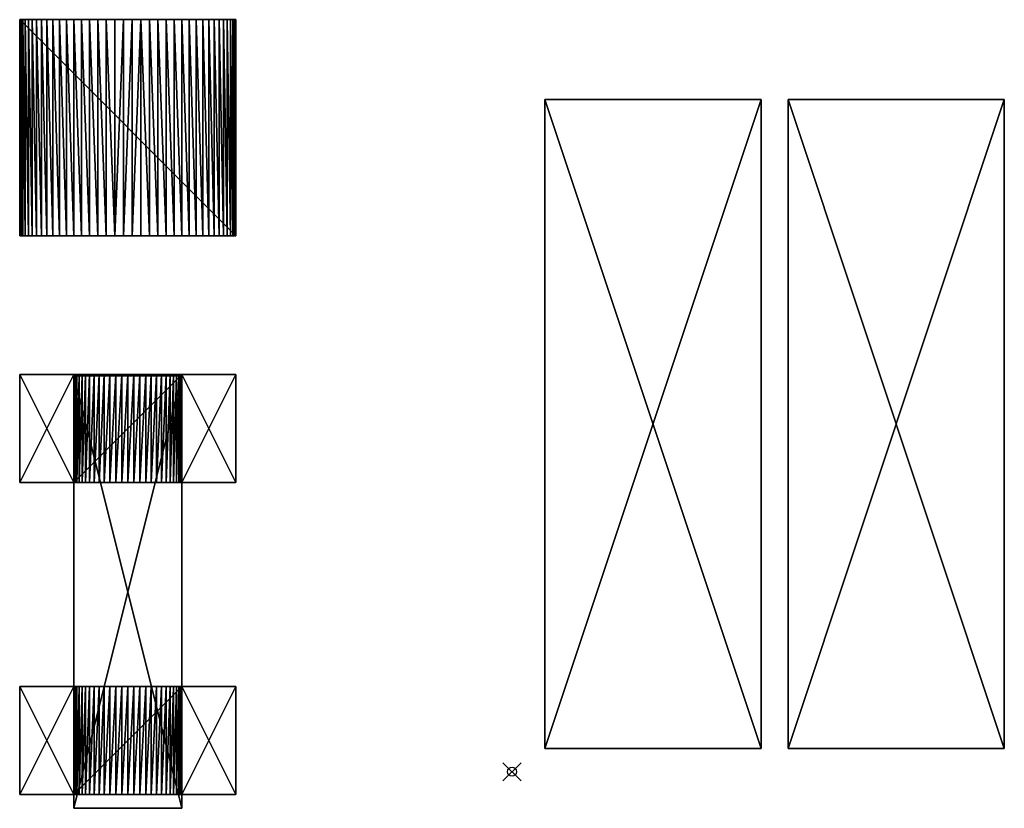
# Model space of a CAD drawing. Units: inches. Extents: x -55 to 55, y -83 to 83.
# Drawn here: x -55 to 55, y -4 to 83 of the extents above; entities that cross this region are included whole.
import ezdxf

# ---------------------------------------------------------------- set-up
doc = ezdxf.new("R2010")
doc.units = ezdxf.units.IN
doc.header["$MEASUREMENT"] = 0
doc.header["$PDMODE"] = 35
for name, color, linetype in [('AFUFR-3-BSVL', 11, 'Continuous'), ('AFUFR-3-BYVL', 11, 'Continuous'), ('AFUFR-3-MAVL', 11, 'Continuous'), ('AFUFR-3-MAVL-1', 11, 'Continuous'), ('AFUFR-3-TPVL-1', 11, 'Continuous')]:
    doc.layers.add(name, color=color, linetype=linetype)

msp = doc.modelspace()

# ---------------------------------------------------------------- linework, layer by layer
msp.add_point((0, 0))

# ---------------------------------------------------------------- meshes
at = {"layer": 'AFUFR-3-BSVL'}
mesh = msp.add_polyface(dxfattribs=at)
corners = [(-42.64, 44.08, 6), (-42.64, 32.08, 6), (-43.32, 32.08, 5.96), (-43.32, 44.08, 5.96), (-43.98, 32.08, 5.85), (-43.98, 44.08, 5.85), (-44.63, 32.08, 5.66), (-44.63, 44.08, 5.66), (-45.25, 32.08, 5.41), (-45.25, 44.08, 5.41), (-45.84, 32.08, 5.08), (-45.84, 44.08, 5.08), (-46.39, 32.08, 4.69), (-46.39, 44.08, 4.69), (-46.89, 32.08, 4.24), (-46.89, 44.08, 4.24), (-47.34, 32.08, 3.74), (-47.34, 44.08, 3.74), (-47.72, 32.08, 3.19), (-47.72, 44.08, 3.19), (-48.05, 32.08, 2.6), (-48.05, 44.08, 2.6), (-48.31, 32.08, 1.98), (-48.31, 44.08, 1.98), (-48.49, 32.08, 1.34), (-48.49, 44.08, 1.34), (-48.61, 32.08, 0.67), (-48.61, 44.08, 0.67), (-48.64, 32.08), (-54.64, 32.08), (-54.64, 44.08), (-48.64, 44.08), (-54.64, 32.08, 18), (-54.64, 44.08, 18), (-48.64, 32.08, 18), (-48.64, 44.08, 18), (-48.64, 32.08, 12), (-48.64, 44.08, 12)]
mesh.append_faces([[corners[k] for k in face] for face in [(28, 30, 31), (26, 29, 28)]], dxfattribs={"vtx0": -1})
mesh.append_faces([[corners[k] for k in face] for face in [(16, 29, 18), (18, 29, 20), (20, 29, 22), (22, 29, 24), (24, 29, 26)]], dxfattribs={"vtx0": -1, "vtx1": -1})
mesh.append_faces([[corners[k] for k in face] for face in [(36, 29, 16)]], dxfattribs={"vtx0": -1, "vtx1": -1, "vtx2": -1})
mesh.append_faces([[corners[k] for k in face] for face in [(36, 32, 29), (36, 14, 12), (36, 12, 10), (36, 8, 6), (36, 6, 4), (36, 2, 1)]], dxfattribs={"vtx0": -1, "vtx2": -1})
mesh.append_faces([[corners[k] for k in face] for face in [(29, 30, 28), (32, 33, 29), (34, 35, 32), (36, 37, 34), (34, 32, 36)]], dxfattribs={"vtx1": -1})
mesh.append_faces([[corners[k] for k in face] for face in [(16, 14, 36), (10, 8, 36), (4, 2, 36)]], dxfattribs={"vtx1": -1, "vtx2": -1})
mesh.append_faces([[corners[k] for k in face] for face in [(0, 1, 2), (3, 2, 4), (5, 4, 6), (7, 6, 8), (9, 8, 10), (11, 10, 12), (13, 12, 14), (15, 14, 16), (17, 16, 18), (19, 18, 20), (21, 20, 22), (23, 22, 24), (25, 24, 26), (27, 26, 28)]], dxfattribs={"vtx2": -1})
mesh = msp.add_polyface(dxfattribs=at)
corners = [(-42.64, 44.08, 6), (-43.32, 32.08, 5.96), (-43.32, 44.08, 5.96), (-43.98, 32.08, 5.85), (-43.98, 44.08, 5.85), (-44.63, 32.08, 5.66), (-44.63, 44.08, 5.66), (-45.25, 32.08, 5.41), (-45.25, 44.08, 5.41), (-45.84, 32.08, 5.08), (-45.84, 44.08, 5.08), (-46.39, 32.08, 4.69), (-46.39, 44.08, 4.69), (-46.89, 32.08, 4.24), (-46.89, 44.08, 4.24), (-47.34, 32.08, 3.74), (-47.34, 44.08, 3.74), (-47.72, 32.08, 3.19), (-47.72, 44.08, 3.19), (-48.05, 32.08, 2.6), (-48.05, 44.08, 2.6), (-48.31, 32.08, 1.98), (-48.31, 44.08, 1.98), (-48.49, 32.08, 1.34), (-48.49, 44.08, 1.34), (-48.61, 32.08, 0.67), (-48.61, 44.08, 0.67), (-48.64, 32.08), (-48.64, 44.08), (-54.64, 32.08), (-54.64, 44.08, 18), (-54.64, 44.08), (-54.64, 32.08, 18), (-48.64, 44.08, 18), (-48.64, 32.08, 18), (-48.64, 44.08, 12), (-48.64, 32.08, 12), (-36.64, 44.08, 12)]
mesh.append_faces([[corners[k] for k in face] for face in [(0, 1, 2), (2, 3, 4), (4, 5, 6), (6, 7, 8), (8, 9, 10), (10, 11, 12), (12, 13, 14), (14, 15, 16), (16, 17, 18), (18, 19, 20), (20, 21, 22), (22, 23, 24), (24, 25, 26), (26, 27, 28), (29, 30, 31), (32, 33, 30), (34, 35, 33), (36, 37, 35), (35, 30, 33)]], dxfattribs={"vtx0": -1})
mesh.append_faces([[corners[k] for k in face] for face in [(37, 0, 35)]], dxfattribs={"vtx0": -1, "vtx1": -1})
mesh.append_faces([[corners[k] for k in face] for face in [(35, 16, 31)]], dxfattribs={"vtx0": -1, "vtx1": -1, "vtx2": -1})
mesh.append_faces([[corners[k] for k in face] for face in [(35, 0, 2), (35, 2, 4), (35, 6, 8), (35, 8, 10), (35, 12, 14), (35, 14, 16), (31, 16, 18), (31, 18, 20), (31, 22, 24), (31, 24, 26)]], dxfattribs={"vtx0": -1, "vtx2": -1})
mesh.append_faces([[corners[k] for k in face] for face in [(4, 6, 35), (10, 12, 35), (20, 22, 31), (31, 30, 35)]], dxfattribs={"vtx1": -1, "vtx2": -1})
mesh.append_faces([[corners[k] for k in face] for face in [(26, 28, 31)]], dxfattribs={"vtx2": -1})
mesh = msp.add_polyface(dxfattribs=at)
corners = [(-30.64, 32.08), (-30.64, 44.08), (-30.64, 32.08, 18), (-36.64, 32.08), (-36.64, 44.08), (-36.68, 32.08, 0.67), (-36.68, 44.08, 0.67), (-36.79, 32.08, 1.34), (-36.79, 44.08, 1.34), (-36.98, 32.08, 1.98), (-36.98, 44.08, 1.98), (-37.24, 32.08, 2.6), (-37.24, 44.08, 2.6), (-37.56, 32.08, 3.19), (-37.56, 44.08, 3.19), (-37.95, 32.08, 3.74), (-37.95, 44.08, 3.74), (-38.4, 32.08, 4.24), (-38.4, 44.08, 4.24), (-38.9, 32.08, 4.69), (-38.9, 44.08, 4.69), (-39.45, 32.08, 5.08), (-39.45, 44.08, 5.08), (-40.04, 32.08, 5.41), (-40.04, 44.08, 5.41), (-40.66, 32.08, 5.66), (-40.66, 44.08, 5.66), (-41.31, 32.08, 5.85), (-41.31, 44.08, 5.85), (-41.97, 32.08, 5.96), (-36.64, 32.08, 12), (-36.64, 44.08, 12), (-48.64, 32.08, 12), (-36.64, 32.08, 18), (-36.64, 44.08, 18), (-30.64, 44.08, 18), (-42.64, 32.08, 6)]
mesh.append_faces([[corners[k] for k in face] for face in [(0, 5, 3)]], dxfattribs={"vtx0": -1})
mesh.append_faces([[corners[k] for k in face] for face in [(2, 30, 0), (32, 36, 30)]], dxfattribs={"vtx0": -1, "vtx1": -1})
mesh.append_faces([[corners[k] for k in face] for face in [(0, 30, 15)]], dxfattribs={"vtx0": -1, "vtx1": -1, "vtx2": -1})
mesh.append_faces([[corners[k] for k in face] for face in [(0, 15, 13), (30, 36, 29), (30, 29, 27), (30, 25, 23), (30, 23, 21), (30, 19, 17), (30, 17, 15), (0, 11, 9), (0, 9, 7)]], dxfattribs={"vtx0": -1, "vtx2": -1})
mesh.append_faces([[corners[k] for k in face] for face in [(0, 1, 2), (3, 4, 0), (3, 5, 4), (30, 31, 32), (33, 34, 30), (2, 35, 33)]], dxfattribs={"vtx1": -1})
mesh.append_faces([[corners[k] for k in face] for face in [(27, 25, 30), (21, 19, 30), (13, 11, 0), (7, 5, 0)]], dxfattribs={"vtx1": -1, "vtx2": -1})
mesh.append_faces([[corners[k] for k in face] for face in [(6, 5, 7), (8, 7, 9), (10, 9, 11), (12, 11, 13), (14, 13, 15), (16, 15, 17), (18, 17, 19), (20, 19, 21), (22, 21, 23), (24, 23, 25), (26, 25, 27), (28, 27, 29), (2, 33, 30)]], dxfattribs={"vtx2": -1})
mesh = msp.add_polyface(dxfattribs=at)
corners = [(-30.64, 32.08, 18), (-30.64, 44.08), (-30.64, 44.08, 18), (-30.64, 32.08), (-36.64, 44.08), (-36.68, 32.08, 0.67), (-36.68, 44.08, 0.67), (-36.79, 32.08, 1.34), (-36.79, 44.08, 1.34), (-36.98, 32.08, 1.98), (-36.98, 44.08, 1.98), (-37.24, 32.08, 2.6), (-37.24, 44.08, 2.6), (-37.56, 32.08, 3.19), (-37.56, 44.08, 3.19), (-37.95, 32.08, 3.74), (-37.95, 44.08, 3.74), (-38.4, 32.08, 4.24), (-38.4, 44.08, 4.24), (-38.9, 32.08, 4.69), (-38.9, 44.08, 4.69), (-39.45, 32.08, 5.08), (-39.45, 44.08, 5.08), (-40.04, 32.08, 5.41), (-40.04, 44.08, 5.41), (-40.66, 32.08, 5.66), (-40.66, 44.08, 5.66), (-41.31, 32.08, 5.85), (-41.31, 44.08, 5.85), (-41.97, 32.08, 5.96), (-41.97, 44.08, 5.96), (-42.64, 32.08, 6), (-42.64, 44.08, 6), (-36.64, 32.08, 12), (-36.64, 44.08, 18), (-36.64, 44.08, 12), (-36.64, 32.08, 18)]
mesh.append_faces([[corners[k] for k in face] for face in [(0, 1, 2), (3, 4, 1), (4, 5, 6), (6, 7, 8), (8, 9, 10), (10, 11, 12), (12, 13, 14), (14, 15, 16), (16, 17, 18), (18, 19, 20), (20, 21, 22), (22, 23, 24), (24, 25, 26), (26, 27, 28), (28, 29, 30), (30, 31, 32), (33, 34, 35), (36, 2, 34), (6, 1, 4)]], dxfattribs={"vtx0": -1})
mesh.append_faces([[corners[k] for k in face] for face in [(16, 1, 14), (14, 1, 12), (12, 1, 10), (10, 1, 8), (8, 1, 6)]], dxfattribs={"vtx0": -1, "vtx1": -1})
mesh.append_faces([[corners[k] for k in face] for face in [(35, 1, 16)]], dxfattribs={"vtx0": -1, "vtx1": -1, "vtx2": -1})
mesh.append_faces([[corners[k] for k in face] for face in [(35, 2, 1), (35, 18, 20), (35, 20, 22), (35, 24, 26), (35, 26, 28), (35, 30, 32)]], dxfattribs={"vtx0": -1, "vtx2": -1})
mesh.append_faces([[corners[k] for k in face] for face in [(34, 2, 35)]], dxfattribs={"vtx1": -1})
mesh.append_faces([[corners[k] for k in face] for face in [(16, 18, 35), (22, 24, 35), (28, 30, 35)]], dxfattribs={"vtx1": -1, "vtx2": -1})
mesh.append_faces([[corners[k] for k in face] for face in [(30, 29, 31)]], dxfattribs={"vtx2": -1})
mesh = msp.add_polyface(dxfattribs=at)
corners = [(-42.64, 9.46, 6), (-42.64, -2.54, 6), (-43.32, -2.54, 5.96), (-43.32, 9.46, 5.96), (-43.98, -2.54, 5.85), (-43.98, 9.46, 5.85), (-44.63, -2.54, 5.66), (-44.63, 9.46, 5.66), (-45.25, -2.54, 5.41), (-45.25, 9.46, 5.41), (-45.84, -2.54, 5.08), (-45.84, 9.46, 5.08), (-46.39, -2.54, 4.69), (-46.39, 9.46, 4.69), (-46.89, -2.54, 4.24), (-46.89, 9.46, 4.24), (-47.34, -2.54, 3.74), (-47.34, 9.46, 3.74), (-47.72, -2.54, 3.19), (-47.72, 9.46, 3.19), (-48.05, -2.54, 2.6), (-48.05, 9.46, 2.6), (-48.31, -2.54, 1.98), (-48.31, 9.46, 1.98), (-48.49, -2.54, 1.34), (-48.49, 9.46, 1.34), (-48.61, -2.54, 0.67), (-48.61, 9.46, 0.67), (-48.64, -2.54), (-54.64, -2.54), (-54.64, 9.46), (-54.64, -2.54, 18), (-54.64, 9.46, 18), (-48.64, -2.54, 18), (-48.64, 9.46, 18), (-48.64, -2.54, 12), (-48.64, 9.46, 12)]
mesh.append_faces([[corners[k] for k in face] for face in [(0, 2, 3), (26, 29, 28)]], dxfattribs={"vtx0": -1})
mesh.append_faces([[corners[k] for k in face] for face in [(16, 29, 18), (18, 29, 20), (20, 29, 22), (22, 29, 24), (24, 29, 26)]], dxfattribs={"vtx0": -1, "vtx1": -1})
mesh.append_faces([[corners[k] for k in face] for face in [(35, 29, 16)]], dxfattribs={"vtx0": -1, "vtx1": -1, "vtx2": -1})
mesh.append_faces([[corners[k] for k in face] for face in [(35, 31, 29), (35, 14, 12), (35, 12, 10), (35, 8, 6), (35, 6, 4), (35, 2, 1)]], dxfattribs={"vtx0": -1, "vtx2": -1})
mesh.append_faces([[corners[k] for k in face] for face in [(29, 30, 28), (31, 32, 29), (33, 34, 31), (35, 36, 33), (33, 31, 35)]], dxfattribs={"vtx1": -1})
mesh.append_faces([[corners[k] for k in face] for face in [(16, 14, 35), (10, 8, 35), (4, 2, 35)]], dxfattribs={"vtx1": -1, "vtx2": -1})
mesh.append_faces([[corners[k] for k in face] for face in [(0, 1, 2), (3, 2, 4), (5, 4, 6), (7, 6, 8), (9, 8, 10), (11, 10, 12), (13, 12, 14), (15, 14, 16), (17, 16, 18), (19, 18, 20), (21, 20, 22), (23, 22, 24), (25, 24, 26), (27, 26, 28)]], dxfattribs={"vtx2": -1})
mesh = msp.add_polyface(dxfattribs=at)
corners = [(-43.32, 9.46, 5.96), (-43.98, -2.54, 5.85), (-43.98, 9.46, 5.85), (-44.63, -2.54, 5.66), (-44.63, 9.46, 5.66), (-45.25, -2.54, 5.41), (-45.25, 9.46, 5.41), (-45.84, -2.54, 5.08), (-45.84, 9.46, 5.08), (-46.39, -2.54, 4.69), (-46.39, 9.46, 4.69), (-46.89, -2.54, 4.24), (-46.89, 9.46, 4.24), (-47.34, -2.54, 3.74), (-47.34, 9.46, 3.74), (-47.72, -2.54, 3.19), (-47.72, 9.46, 3.19), (-48.05, -2.54, 2.6), (-48.05, 9.46, 2.6), (-48.31, -2.54, 1.98), (-48.31, 9.46, 1.98), (-48.49, -2.54, 1.34), (-48.49, 9.46, 1.34), (-48.61, -2.54, 0.67), (-48.61, 9.46, 0.67), (-48.64, -2.54), (-48.64, 9.46), (-54.64, 9.46), (-54.64, -2.54), (-54.64, 9.46, 18), (-54.64, -2.54, 18), (-48.64, 9.46, 18), (-48.64, -2.54, 18), (-48.64, 9.46, 12), (-48.64, -2.54, 12), (-36.64, 9.46, 12), (-42.64, 9.46, 6)]
mesh.append_faces([[corners[k] for k in face] for face in [(0, 1, 2), (2, 3, 4), (4, 5, 6), (6, 7, 8), (8, 9, 10), (10, 11, 12), (12, 13, 14), (14, 15, 16), (16, 17, 18), (18, 19, 20), (20, 21, 22), (22, 23, 24), (24, 25, 26), (25, 27, 26), (28, 29, 27), (30, 31, 29), (32, 33, 31), (34, 35, 33), (33, 29, 31)]], dxfattribs={"vtx0": -1})
mesh.append_faces([[corners[k] for k in face] for face in [(35, 36, 33)]], dxfattribs={"vtx0": -1, "vtx1": -1})
mesh.append_faces([[corners[k] for k in face] for face in [(33, 14, 27)]], dxfattribs={"vtx0": -1, "vtx1": -1, "vtx2": -1})
mesh.append_faces([[corners[k] for k in face] for face in [(33, 36, 0), (33, 0, 2), (33, 4, 6), (33, 6, 8), (33, 10, 12), (33, 12, 14), (27, 14, 16), (27, 16, 18), (27, 20, 22), (27, 22, 24)]], dxfattribs={"vtx0": -1, "vtx2": -1})
mesh.append_faces([[corners[k] for k in face] for face in [(2, 4, 33), (8, 10, 33), (18, 20, 27), (27, 29, 33)]], dxfattribs={"vtx1": -1, "vtx2": -1})
mesh.append_faces([[corners[k] for k in face] for face in [(24, 26, 27)]], dxfattribs={"vtx2": -1})
mesh = msp.add_polyface(dxfattribs=at)
corners = [(-30.64, -2.54), (-30.64, 9.46), (-30.64, -2.54, 18), (-36.64, -2.54), (-36.64, 9.46), (-36.68, -2.54, 0.67), (-36.68, 9.46, 0.67), (-36.79, -2.54, 1.34), (-36.79, 9.46, 1.34), (-36.98, -2.54, 1.98), (-36.98, 9.46, 1.98), (-37.24, -2.54, 2.6), (-37.24, 9.46, 2.6), (-37.56, -2.54, 3.19), (-37.56, 9.46, 3.19), (-37.95, -2.54, 3.74), (-37.95, 9.46, 3.74), (-38.4, -2.54, 4.24), (-38.4, 9.46, 4.24), (-38.9, -2.54, 4.69), (-38.9, 9.46, 4.69), (-39.45, -2.54, 5.08), (-39.45, 9.46, 5.08), (-40.04, -2.54, 5.41), (-40.04, 9.46, 5.41), (-40.66, -2.54, 5.66), (-40.66, 9.46, 5.66), (-41.31, -2.54, 5.85), (-41.31, 9.46, 5.85), (-41.97, -2.54, 5.96), (-41.97, 9.46, 5.96), (-42.64, -2.54, 6), (-36.64, -2.54, 12), (-36.64, 9.46, 12), (-48.64, -2.54, 12), (-36.64, -2.54, 18), (-36.64, 9.46, 18)]
mesh.append_faces([[corners[k] for k in face] for face in [(0, 5, 3)]], dxfattribs={"vtx0": -1})
mesh.append_faces([[corners[k] for k in face] for face in [(2, 32, 0), (34, 31, 32)]], dxfattribs={"vtx0": -1, "vtx1": -1})
mesh.append_faces([[corners[k] for k in face] for face in [(0, 32, 15)]], dxfattribs={"vtx0": -1, "vtx1": -1, "vtx2": -1})
mesh.append_faces([[corners[k] for k in face] for face in [(0, 15, 13), (32, 31, 29), (32, 29, 27), (32, 25, 23), (32, 23, 21), (32, 19, 17), (32, 17, 15), (0, 11, 9), (0, 9, 7)]], dxfattribs={"vtx0": -1, "vtx2": -1})
mesh.append_faces([[corners[k] for k in face] for face in [(0, 1, 2), (3, 4, 0), (3, 5, 4), (32, 33, 34), (35, 36, 32)]], dxfattribs={"vtx1": -1})
mesh.append_faces([[corners[k] for k in face] for face in [(27, 25, 32), (21, 19, 32), (13, 11, 0), (7, 5, 0)]], dxfattribs={"vtx1": -1, "vtx2": -1})
mesh.append_faces([[corners[k] for k in face] for face in [(6, 5, 7), (8, 7, 9), (10, 9, 11), (12, 11, 13), (14, 13, 15), (16, 15, 17), (18, 17, 19), (20, 19, 21), (22, 21, 23), (24, 23, 25), (26, 25, 27), (28, 27, 29), (30, 29, 31), (2, 35, 32)]], dxfattribs={"vtx2": -1})
mesh = msp.add_polyface(dxfattribs=at)
corners = [(-30.64, -2.54, 18), (-30.64, 9.46), (-30.64, 9.46, 18), (-30.64, -2.54), (-36.64, 9.46), (-36.68, -2.54, 0.67), (-36.68, 9.46, 0.67), (-36.79, -2.54, 1.34), (-36.79, 9.46, 1.34), (-36.98, -2.54, 1.98), (-36.98, 9.46, 1.98), (-37.24, -2.54, 2.6), (-37.24, 9.46, 2.6), (-37.56, -2.54, 3.19), (-37.56, 9.46, 3.19), (-37.95, -2.54, 3.74), (-37.95, 9.46, 3.74), (-38.4, -2.54, 4.24), (-38.4, 9.46, 4.24), (-38.9, -2.54, 4.69), (-38.9, 9.46, 4.69), (-39.45, -2.54, 5.08), (-39.45, 9.46, 5.08), (-40.04, -2.54, 5.41), (-40.04, 9.46, 5.41), (-40.66, -2.54, 5.66), (-40.66, 9.46, 5.66), (-41.31, -2.54, 5.85), (-41.31, 9.46, 5.85), (-41.97, -2.54, 5.96), (-41.97, 9.46, 5.96), (-42.64, -2.54, 6), (-42.64, 9.46, 6), (-36.64, -2.54, 12), (-36.64, 9.46, 18), (-36.64, 9.46, 12), (-36.64, -2.54, 18)]
mesh.append_faces([[corners[k] for k in face] for face in [(0, 1, 2), (3, 4, 1), (4, 5, 6), (6, 7, 8), (8, 9, 10), (10, 11, 12), (12, 13, 14), (14, 15, 16), (16, 17, 18), (18, 19, 20), (20, 21, 22), (22, 23, 24), (24, 25, 26), (26, 27, 28), (28, 29, 30), (30, 31, 32), (33, 34, 35), (36, 2, 34), (6, 1, 4)]], dxfattribs={"vtx0": -1})
mesh.append_faces([[corners[k] for k in face] for face in [(16, 1, 14), (14, 1, 12), (12, 1, 10), (10, 1, 8), (8, 1, 6)]], dxfattribs={"vtx0": -1, "vtx1": -1})
mesh.append_faces([[corners[k] for k in face] for face in [(35, 1, 16)]], dxfattribs={"vtx0": -1, "vtx1": -1, "vtx2": -1})
mesh.append_faces([[corners[k] for k in face] for face in [(35, 2, 1), (35, 18, 20), (35, 20, 22), (35, 24, 26), (35, 26, 28), (35, 30, 32)]], dxfattribs={"vtx0": -1, "vtx2": -1})
mesh.append_faces([[corners[k] for k in face] for face in [(0, 2, 36), (34, 2, 35)]], dxfattribs={"vtx1": -1})
mesh.append_faces([[corners[k] for k in face] for face in [(16, 18, 35), (22, 24, 35), (28, 30, 35)]], dxfattribs={"vtx1": -1, "vtx2": -1})
at = {"layer": 'AFUFR-3-BYVL'}
mesh = msp.add_polyface(dxfattribs=at)
corners = [(-30.64, 83.46), (-30.68, 83.46, 0.97), (-30.8, 83.46, 1.92), (-30.99, 83.46, 2.87), (-31.26, 83.46, 3.8), (-31.6, 83.46, 4.7), (-32.02, 83.46, 5.58), (-32.5, 83.46, 6.41), (-33.05, 83.46, 7.21), (-33.66, 83.46, 7.96), (-34.33, 83.46, 8.65), (-35.05, 83.46, 9.3), (-35.83, 83.46, 9.88), (-36.64, 83.46, 10.39), (-37.5, 83.46, 10.84), (-38.39, 83.46, 11.22), (-39.31, 83.46, 11.53), (-40.24, 83.46, 11.76), (-41.2, 83.46, 11.91), (-42.16, 83.46, 11.99), (-43.13, 83.46, 11.99), (-44.09, 83.46, 11.91), (-45.04, 83.46, 11.76), (-45.98, 83.46, 11.53), (-46.9, 83.46, 11.22), (-47.79, 83.46, 10.84), (-48.64, 83.46, 10.39), (-49.46, 83.46, 9.88), (-50.23, 83.46, 9.3), (-50.96, 83.46, 8.65), (-51.63, 83.46, 7.96), (-52.24, 83.46, 7.21), (-52.79, 83.46, 6.41), (-53.27, 83.46, 5.58), (-53.68, 83.46, 4.7), (-54.03, 83.46, 3.8), (-54.3, 83.46, 2.87), (-54.49, 83.46, 1.92), (-54.61, 83.46, 0.97), (-54.64, 83.46), (-54.64, 59.46), (-54.61, 59.46, 0.97), (-54.49, 59.46, 1.92), (-54.3, 59.46, 2.87), (-54.03, 59.46, 3.8), (-53.68, 59.46, 4.7), (-53.27, 59.46, 5.58), (-52.79, 59.46, 6.41), (-52.24, 59.46, 7.21), (-51.63, 59.46, 7.96), (-50.96, 59.46, 8.65), (-50.23, 59.46, 9.3), (-49.46, 59.46, 9.88), (-48.64, 59.46, 10.39), (-47.79, 59.46, 10.84), (-46.9, 59.46, 11.22), (-45.98, 59.46, 11.53), (-45.04, 59.46, 11.76), (-44.09, 59.46, 11.91), (-43.13, 59.46, 11.99), (-42.16, 59.46, 11.99), (-41.2, 59.46, 11.91), (-40.24, 59.46, 11.76), (-39.31, 59.46, 11.53), (-38.39, 59.46, 11.22), (-37.5, 59.46, 10.84), (-36.64, 59.46, 10.39), (-35.83, 59.46, 9.88), (-35.05, 59.46, 9.3), (-34.33, 59.46, 8.65), (-33.66, 59.46, 7.96), (-33.05, 59.46, 7.21), (-32.5, 59.46, 6.41), (-32.02, 59.46, 5.58), (-31.6, 59.46, 4.7), (-31.26, 59.46, 3.8), (-30.99, 59.46, 2.87), (-30.8, 59.46, 1.92), (-30.68, 59.46, 0.97), (-30.64, 59.46)]
mesh.append_faces([[corners[k] for k in face] for face in [(41, 39, 40), (39, 79, 40), (59, 61, 60), (19, 21, 20)]], dxfattribs={"vtx0": -1})
mesh.append_faces([[corners[k] for k in face] for face in [(79, 1, 78), (78, 2, 77), (77, 3, 76), (76, 4, 75), (75, 5, 74), (74, 6, 73), (73, 7, 72), (72, 8, 71), (71, 9, 70), (70, 10, 69), (69, 11, 68), (68, 12, 67), (67, 13, 66), (66, 14, 65), (65, 15, 64), (64, 16, 63), (63, 17, 62), (62, 18, 61), (61, 18, 60), (60, 19, 59), (59, 20, 58), (58, 22, 57), (57, 23, 56), (56, 24, 55), (55, 25, 54), (54, 26, 53), (53, 27, 52), (52, 28, 51), (51, 29, 50), (50, 30, 49), (49, 31, 48), (48, 32, 47), (47, 33, 46), (46, 34, 45), (45, 35, 44), (44, 36, 43), (43, 37, 42), (42, 38, 41), (41, 78, 42), (42, 77, 43), (43, 76, 44), (44, 75, 45), (45, 74, 46), (46, 73, 47), (47, 72, 48), (48, 71, 49), (49, 70, 50), (50, 69, 51), (51, 68, 52), (52, 67, 53), (53, 66, 54), (54, 65, 55), (55, 64, 56), (56, 63, 57), (57, 62, 58), (58, 61, 59), (1, 38, 2), (2, 37, 3), (3, 36, 4), (4, 35, 5), (5, 34, 6), (6, 33, 7), (7, 32, 8), (8, 31, 9), (9, 30, 10), (10, 29, 11), (11, 28, 12), (12, 27, 13), (13, 26, 14), (14, 25, 15), (15, 24, 16), (16, 23, 17), (17, 22, 18), (18, 21, 19)]], dxfattribs={"vtx0": -1, "vtx1": -1})
mesh.append_faces([[corners[k] for k in face] for face in [(78, 1, 2), (77, 2, 3), (76, 3, 4), (75, 4, 5), (74, 5, 6), (73, 6, 7), (72, 7, 8), (71, 8, 9), (70, 9, 10), (69, 10, 11), (68, 11, 12), (67, 12, 13), (66, 13, 14), (65, 14, 15), (64, 15, 16), (63, 16, 17), (62, 17, 18), (60, 18, 19), (59, 19, 20), (58, 20, 21), (58, 21, 22), (57, 22, 23), (56, 23, 24), (55, 24, 25), (54, 25, 26), (53, 26, 27), (52, 27, 28), (51, 28, 29), (50, 29, 30), (49, 30, 31), (48, 31, 32), (47, 32, 33), (46, 33, 34), (45, 34, 35), (44, 35, 36), (43, 36, 37), (42, 37, 38), (41, 38, 39), (41, 79, 78), (42, 78, 77), (43, 77, 76), (44, 76, 75), (45, 75, 74), (46, 74, 73), (47, 73, 72), (48, 72, 71), (49, 71, 70), (50, 70, 69), (51, 69, 68), (52, 68, 67), (53, 67, 66), (54, 66, 65), (55, 65, 64), (56, 64, 63), (57, 63, 62), (58, 62, 61), (1, 39, 38), (2, 38, 37), (3, 37, 36), (4, 36, 35), (5, 35, 34), (6, 34, 33), (7, 33, 32), (8, 32, 31), (9, 31, 30), (10, 30, 29), (11, 29, 28), (12, 28, 27), (13, 27, 26), (14, 26, 25), (15, 25, 24), (16, 24, 23), (17, 23, 22), (18, 22, 21)]], dxfattribs={"vtx0": -1, "vtx2": -1})
mesh.append_faces([[corners[k] for k in face] for face in [(0, 1, 79), (0, 79, 39), (40, 79, 41), (0, 39, 1)]], dxfattribs={"vtx1": -1})
at = {"layer": 'AFUFR-3-MAVL'}
mesh = msp.add_polyface(dxfattribs=at)
corners = [(54.64, 2.59, 1.75), (30.64, 2.59, 1.75), (30.64, 2.59), (54.64, 2.59), (30.64, 74.59, 1.75), (30.64, 74.59), (54.64, 74.59, 1.75), (54.64, 74.59)]
mesh.append_faces([[corners[k] for k in face] for face in [(0, 2, 3), (1, 5, 2), (4, 7, 5), (6, 3, 7), (5, 3, 2), (1, 6, 4)]], dxfattribs={"vtx0": -1})
mesh.append_faces([[corners[k] for k in face] for face in [(1, 2, 0), (4, 5, 1), (6, 7, 4), (0, 3, 6), (7, 3, 5), (0, 6, 1)]], dxfattribs={"vtx1": -1})
at = {"layer": 'AFUFR-3-MAVL-1'}
mesh = msp.add_polyface(dxfattribs=at)
corners = [(27.64, 2.59, 1.75), (3.64, 2.59, 1.75), (3.64, 2.59), (27.64, 2.59), (3.64, 74.59, 1.75), (3.64, 74.59), (27.64, 74.59, 1.75), (27.64, 74.59)]
mesh.append_faces([[corners[k] for k in face] for face in [(0, 2, 3), (1, 5, 2), (4, 7, 5), (6, 3, 7), (5, 3, 2), (1, 6, 4)]], dxfattribs={"vtx0": -1})
mesh.append_faces([[corners[k] for k in face] for face in [(1, 2, 0), (4, 5, 1), (6, 7, 4), (0, 3, 6), (7, 3, 5), (0, 6, 1)]], dxfattribs={"vtx1": -1})
at = {"layer": 'AFUFR-3-TPVL-1'}
mesh = msp.add_polyface(dxfattribs=at)
corners = [(-48.64, -4.06, 12), (-48.64, -4.06, 24), (-48.64, 43.94, 24), (-48.64, 43.94, 12), (-36.64, -4.06, 24), (-36.64, 43.94, 24), (-36.64, -4.06, 12), (-36.64, 43.94, 12)]
mesh.append_faces([[corners[k] for k in face] for face in [(0, 2, 3), (1, 5, 2), (4, 7, 5), (6, 3, 7), (7, 2, 5), (4, 0, 6)]], dxfattribs={"vtx0": -1})
mesh.append_faces([[corners[k] for k in face] for face in [(1, 2, 0), (4, 5, 1), (6, 7, 4), (0, 3, 6), (3, 2, 7), (1, 0, 4)]], dxfattribs={"vtx1": -1})

doc.saveas('drawing.dxf')
